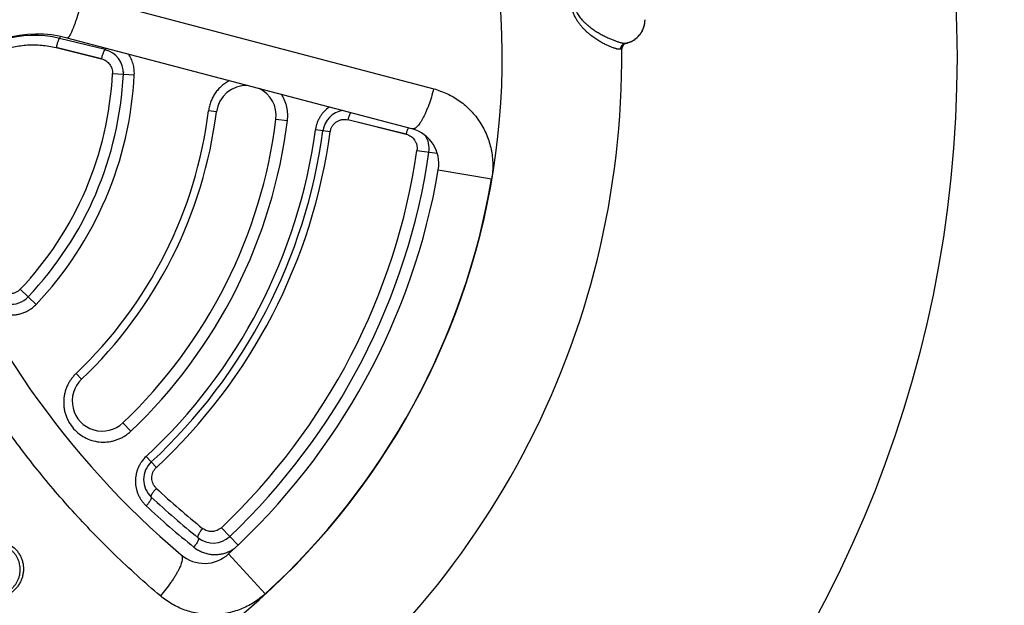
# Model space of a CAD drawing. Units: inches. Extents: x 0.4 to 16.6, y 0.6 to 10.4.
# Drawn here: x 5.8 to 6.6, y 7.7 to 8.2 of the extents above; entities that cross this region are included whole.
import ezdxf

# ---------------------------------------------------------------- set-up
doc = ezdxf.new("R2010")
doc.units = ezdxf.units.IN
doc.header["$LTSCALE"] = 0.935
doc.header["$MEASUREMENT"] = 0
doc.layers.get('0').update_dxf_attribs({"linetype": 'CONTINUOUS'})
doc.layers.add('02___PRT_ALL_AXES', color=7, linetype='CONTINUOUS')
doc.layers.add('SCHEME_DIMS', color=7, linetype='CONTINUOUS')
doc.styles.add('TEXTSTYLE_6', font='gdt')
doc.dimstyles.new('DIMSTYLE_1', dxfattribs={"dimtxt": 0.1, "dimasz": 0.1875, "dimexe": 0.125, "dimexo": 0.0625, "dimgap": 0.09, "dimtad": 0, "dimtih": 1, "dimtoh": 1, "dimdec": 1, "dimzin": 4, "dimdsep": 46, "dimtxsty": 'STANDARD', "dimblk": '_FILLED', "dimblk1": '_FILLED', "dimblk2": '_FILLED', "dimcen": 0.09, "dimadec": 3, "dimazin": 1, "dimtp": 0.1, "dimtm": 0.1, "dimtfac": 1, "dimtdec": 3, "dimtofl": 0, "dimtmove": 0, "dimatfit": 1, "dimldrblk": '_FILLED', "dimfxl": 1, "dimtolj": 1, "dimtzin": 4, "dimarcsym": 0})

# ---------------------------------------------------------------- blocks, each defined once
blk = doc.blocks.new('_FILLED')
at = {"color": 0, "linetype": 'BYBLOCK'}
blk.add_solid([(0, 0), (-1, 0.1667), (-1, -0.1667)], dxfattribs=at)
blk = doc.blocks.new('*D0')
at = {"layer": 'SCHEME_DIMS', "color": 7, "linetype": 'CONTINUOUS'}
for p, q in [((6.35252, 7.49951), (6.69257, 7.20203)), ((6.69257, 7.20203), (6.84257, 7.20203))]:
    blk.add_line(p, q, dxfattribs=at)
at = {"layer": 'SCHEME_DIMS', "color": 7, "linetype": 'CONTINUOUS', "xscale": 0.1875, "yscale": 0.1875, "zscale": 0.1875, "rotation": 138.8201998305}
blk.add_blockref('_FILLED', (6.35252, 7.49951), dxfattribs=at)
at = {"layer": 'SCHEME_DIMS', "color": 7, "linetype": 'CONTINUOUS', "insert": (6.94257, 7.25203), "char_height": 0.1, "width": 0.6, "attachment_point": 1, "line_spacing_factor": 0.9, "style": 'TEXTSTYLE_6'}
blk.add_mtext('{\\fgdt;n}\\ftxt;50\\P[1.97]', dxfattribs=at)

msp = doc.modelspace()

# ---------------------------------------------------------------- linework, layer by layer
at = {"color": 7, "linetype": 'CONTINUOUS'}
for p, q in [((5.86781, 8.19813), (6.15994, 8.12115)), ((6.33601, 8.17763), (6.33603, 8.17868)), ((5.8862, 8.15373), (5.84815, 8.16313)), ((6.14187, 8.08775), (5.85462, 8.16344)), ((5.84533, 8.15534), (5.84539, 8.15557)), ((5.88322, 8.14597), (5.84533, 8.15534)), ((5.88325, 8.14609), (5.84536, 8.15545)), ((5.84539, 8.15557), (5.88328, 8.14621)), ((6.31784, 8.15912), (6.31959, 8.15901)), ((6.3196, 8.15901), (6.31962, 8.15902)), ((6.31645, 8.15426), (6.31555, 8.15405)), ((6.31669, 8.15431), (6.31645, 8.15426)), ((5.88328, 8.14621), (5.88322, 8.14597)), ((5.8923, 8.13378), (5.91051, 8.13288)), ((5.90137, 8.13536), (5.9014, 8.1346)), ((5.97891, 8.102), (5.97235, 8.10282)), ((6.02853, 8.09584), (6.03809, 8.09466)), ((6.08844, 8.09523), (6.0885, 8.09547)), ((6.13705, 8.08322), (6.08844, 8.09523)), ((6.13708, 8.08334), (6.08847, 8.09535)), ((6.0885, 8.09547), (6.13711, 8.08346)), ((6.07373, 8.08523), (6.06138, 8.08689)), ((6.13711, 8.08346), (6.13705, 8.08322)), ((6.14601, 8.06989), (6.16291, 8.06744)), ((6.1638, 8.05371), (6.20823, 8.04615)), ((5.81545, 7.95416), (5.82867, 7.9416)), ((5.86196, 7.88407), (5.86652, 7.87927)), ((5.90759, 7.83603), (5.90095, 7.84302)), ((5.92042, 7.81503), (5.92889, 7.8059)), ((5.98311, 7.75569), (5.99703, 7.741)), ((5.98908, 7.73381), (6.01945, 7.70051))]:
    msp.add_line(p, q, dxfattribs=at)
for centre, radius, start, end in [((5.61172, 8.14757), 0.60529, 289.98977, 15.4464), ((6.31607, 8.17868), 0.01996, 335.12616, 339.8154), ((6.31619, 8.17863), 0.01984, 335.38528, 340.30082), ((6.31616, 8.17865), 0.01987, 339.81856, 340.91386), ((6.31605, 8.17868), 0.01998, 340.31371, 345.11899), ((6.31597, 8.17871), 0.02007, 340.92721, 353.03572), ((6.31585, 8.17873), 0.02019, 345.11568, 352.36827), ((6.31596, 8.17872), 0.02007, 352.36586, 355.91964), ((6.31607, 8.1787), 0.01997, 353.02354, 355.9004), ((6.31611, 8.1787), 0.01992, 355.92262, 356.90864), ((6.3162, 8.17869), 0.01983, 355.90239, 356.93788), ((5.82977, 8.06912), 0.09754, 75.23745, 200.09055), ((5.82715, 8.07815), 0.08754, 76.11429, 200.96738), ((6.31607, 8.17865), 0.01995, 304.79077, 308.28827), ((6.31601, 8.17872), 0.02004, 305.14336, 310.09138), ((6.316, 8.17873), 0.02005, 308.30675, 323.01678), ((6.31599, 8.17874), 0.02006, 310.09077, 312.49826), ((6.31604, 8.1787), 0.02, 312.49689, 320.74148), ((6.316, 8.17871), 0.02004, 320.76054, 327.33392), ((6.31606, 8.17868), 0.01997, 323.02618, 329.69233), ((6.31598, 8.17873), 0.02007, 327.33273, 332.71157), ((6.31601, 8.17871), 0.02003, 329.69387, 335.12592), ((6.31605, 8.17869), 0.01998, 332.71355, 335.38718), ((6.32169, 8.15436), 0.005, 103.07516, 180.54805), ((6.31602, 8.17872), 0.02003, 280.27308, 282.50891), ((6.31606, 8.17856), 0.01986, 280.32463, 286.89514), ((6.31601, 8.17878), 0.02009, 282.50837, 283.92993), ((6.31604, 8.17867), 0.01998, 283.90893, 298.81774), ((6.31597, 8.17885), 0.02017, 286.87689, 289.95361), ((6.316, 8.17878), 0.02009, 289.94519, 301.25262), ((6.31601, 8.17873), 0.02004, 298.81823, 304.78903), ((6.31609, 8.17861), 0.01991, 301.29678, 305.14226), ((5.8814, 8.13431), 0.02, 357.18576, 76.11429), ((5.61172, 8.14757), 0.705, 303.58095, 0.54806), ((5.61172, 8.14757), 0.28091, 316.48757, 357.18576), ((5.61172, 8.14757), 0.29, 316.48757, 357.18576), ((5.61172, 8.14757), 0.29914, 316.48757, 357.18576), ((6.00372, 8.09892), 0.025, 87.31419, 172.92589), ((6.00372, 8.09892), 0.025, 352.92589, 64.72706), ((5.61172, 8.14757), 0.36339, 313.52154, 352.92589), ((5.61172, 8.14757), 0.37, 313.52154, 352.92589), ((6.08741, 8.08338), 0.02, 99.26082, 172.31541), ((5.61172, 8.14757), 0.42, 313.52154, 352.92589), ((5.61172, 8.14757), 0.42964, 313.52154, 352.92589), ((5.61172, 8.14757), 0.45373, 312.8699, 352.31541), ((5.61172, 8.14757), 0.46, 312.8699, 352.31541), ((5.61172, 8.14757), 0.46619, 312.8699, 352.31541), ((6.0931, 8.08229), 0.03205, 170.23396, 171.73892), ((6.13423, 8.05874), 0.03, 350.35133, 75.23745), ((6.13621, 8.07132), 0.02, 351.72842, 33.97851), ((5.61172, 8.14757), 0.53991, 313.46256, 351.72842), ((5.61172, 8.14757), 0.55, 313.46256, 351.72842), ((5.61172, 8.14757), 0.56, 312.36545, 350.35133), ((5.61172, 8.14757), 0.60507, 312.36545, 350.35133), ((6.41467, 8.28306), 0.72033, 200.09055, 229.77582), ((5.80753, 7.96167), 0.02, 209.44348, 316.48756), ((5.88859, 7.85662), 0.03824, 134.1284, 135.47608), ((5.88373, 7.86115), 0.025, 133.52154, 313.52154), ((5.93828, 7.79578), 0.02, 132.8699, 227.04384), ((6.40524, 8.29998), 0.69903, 227.04209, 231.21891), ((6.4087, 8.30101), 0.71033, 227.04384, 231.21716), ((6.41277, 8.30276), 0.72263, 227.04828, 231.21272), ((5.9763, 7.76288), 0.02, 231.21716, 313.46256), ((5.97788, 7.76104), 0.0277, 292.58101, 297.48696), ((5.97784, 7.76109), 0.02776, 297.4995, 304.1576), ((5.97749, 7.76163), 0.0284, 304.13161, 305.28529), ((5.96887, 7.75597), 0.03, 229.77582, 312.36545)]:
    msp.add_arc(centre, radius, start, end, dxfattribs=at)
for points, knots in [([(5.70689, 8.02149), (5.70552, 8.02523), (5.70317, 8.0326), (5.70071, 8.0436), (5.69924, 8.05413), (5.69863, 8.06417), (5.6987, 8.07372), (5.6994, 8.08283), (5.70068, 8.09155), (5.70249, 8.09993), (5.70476, 8.10802), (5.70747, 8.11582), (5.7106, 8.12333), (5.71412, 8.13054), (5.71801, 8.13744), (5.72225, 8.14403), (5.72679, 8.15028), (5.73079, 8.15521), (5.73409, 8.15895), (5.73664, 8.16167), (5.73933, 8.16434), (5.74221, 8.16701), (5.74529, 8.16969), (5.74855, 8.17236), (5.75192, 8.17498), (5.75533, 8.17752), (5.75873, 8.17994), (5.76207, 8.18219), (5.76537, 8.18426), (5.76871, 8.18618), (5.77218, 8.18797), (5.77586, 8.18972), (5.77981, 8.19144), (5.78405, 8.19315), (5.78854, 8.1948), (5.79323, 8.19637), (5.79806, 8.19781), (5.80298, 8.19909), (5.80795, 8.20018), (5.81297, 8.20106), (5.81804, 8.20174), (5.82498, 8.2024), (5.83392, 8.20273), (5.84493, 8.20226), (5.85632, 8.20082), (5.86395, 8.19915), (5.86781, 8.19813)], [0, 0, 0, 0, 0.040684, 0.078912, 0.114995, 0.149153, 0.181562, 0.212537, 0.242416, 0.271512, 0.300069, 0.328169, 0.355849, 0.383141, 0.410083, 0.436746, 0.463131, 0.488935, 0.501548, 0.514155, 0.526993, 0.540303, 0.554247, 0.568665, 0.583307, 0.597885, 0.612129, 0.625864, 0.639041, 0.651994, 0.66515, 0.678919, 0.693613, 0.709203, 0.725559, 0.74247, 0.759713, 0.777067, 0.79437, 0.811676, 0.829089, 0.846712, 0.882862, 0.920315, 0.959224, 1, 1, 1, 1]), ([(5.86781, 8.19813), (5.86721, 8.1958), (5.86599, 8.19126), (5.86436, 8.18571), (5.86303, 8.18152), (5.86207, 8.1786), (5.86112, 8.17588), (5.8602, 8.17337), (5.85932, 8.17111), (5.85847, 8.16911), (5.85768, 8.16739), (5.85704, 8.16614), (5.85655, 8.16529), (5.85622, 8.16477), (5.85591, 8.16434), (5.85562, 8.16398), (5.85535, 8.16371), (5.85509, 8.16352), (5.85485, 8.16342), (5.85469, 8.16342), (5.85462, 8.16344)], [0, 0, 0, 0, 0.192164, 0.375178, 0.461525, 0.543508, 0.620439, 0.691633, 0.756448, 0.814394, 0.865034, 0.907954, 0.926407, 0.942804, 0.957121, 0.969355, 0.979544, 0.987801, 0.994412, 1, 1, 1, 1]), ([(6.31555, 8.15405), (6.31522, 8.15402), (6.31443, 8.15401), (6.3134, 8.15415), (6.31242, 8.15437), (6.31157, 8.1546), (6.31064, 8.15489), (6.30924, 8.15536), (6.30732, 8.15609), (6.30481, 8.15717), (6.30203, 8.15851), (6.29901, 8.16015), (6.29636, 8.16177), (6.29414, 8.16325), (6.29177, 8.16495), (6.28938, 8.16686), (6.28701, 8.16899), (6.28519, 8.17078), (6.28339, 8.17273), (6.28163, 8.17488), (6.27994, 8.17723), (6.27864, 8.17937), (6.27768, 8.1812), (6.27678, 8.18316), (6.27602, 8.18523), (6.27546, 8.1874), (6.27515, 8.18909), (6.27498, 8.19082), (6.27495, 8.19198), (6.27497, 8.19256)], [0, 0, 0, 0, 0.016847, 0.039022, 0.052252, 0.066965, 0.083176, 0.100881, 0.140699, 0.186249, 0.237499, 0.294829, 0.358514, 0.392661, 0.428318, 0.504602, 0.545372, 0.587869, 0.632118, 0.678227, 0.726469, 0.777052, 0.80321, 0.829946, 0.884987, 0.913262, 0.942035, 0.971068, 1, 1, 1, 1]), ([(6.27731, 8.19442), (6.27721, 8.19389), (6.27712, 8.19308), (6.27712, 8.19197), (6.27718, 8.19109), (6.27732, 8.19018), (6.27758, 8.18892), (6.27805, 8.18734), (6.27882, 8.18547), (6.27976, 8.18367), (6.28086, 8.18192), (6.28211, 8.18024), (6.2835, 8.1786), (6.285, 8.17701), (6.28659, 8.17548), (6.2888, 8.17353), (6.29166, 8.17131), (6.29514, 8.16896), (6.29856, 8.16693), (6.30184, 8.16517), (6.30497, 8.16366), (6.30793, 8.16237), (6.31029, 8.16144), (6.3121, 8.16078), (6.31337, 8.16034), (6.31459, 8.15995), (6.31574, 8.15961), (6.31682, 8.15933), (6.31751, 8.15918), (6.31784, 8.15912)], [0, 0, 0, 0, 0.027977, 0.042542, 0.057751, 0.073742, 0.090392, 0.124881, 0.159888, 0.195199, 0.2309, 0.267281, 0.304572, 0.342645, 0.381229, 0.419938, 0.496226, 0.569525, 0.638841, 0.703473, 0.763644, 0.819664, 0.871703, 0.896261, 0.919754, 0.942037, 0.962981, 0.982445, 1, 1, 1, 1]), ([(5.84815, 8.16313), (5.84814, 8.16313), (5.8481, 8.16313), (5.84805, 8.16311), (5.848, 8.16307), (5.84794, 8.163), (5.84788, 8.16292), (5.84778, 8.16278), (5.84766, 8.16256), (5.8475, 8.16223), (5.84733, 8.16185), (5.84715, 8.1614), (5.84688, 8.1607), (5.84655, 8.1597), (5.84614, 8.15838), (5.84574, 8.15695), (5.84548, 8.15596), (5.84536, 8.15545)], [0, 0, 0, 0, 0.005388, 0.011914, 0.020192, 0.03048, 0.042874, 0.057396, 0.092746, 0.136256, 0.187515, 0.246069, 0.311438, 0.460342, 0.628692, 0.810562, 1, 1, 1, 1]), ([(5.84815, 8.16313), (5.8482, 8.16312), (5.84829, 8.16318), (5.84839, 8.16328), (5.84848, 8.1634), (5.84858, 8.16356), (5.84868, 8.16376), (5.8488, 8.16399), (5.84887, 8.16416), (5.84891, 8.16425)], [0, 0, 0, 0, 0.107653, 0.194031, 0.305359, 0.441994, 0.603684, 0.789905, 1, 1, 1, 1]), ([(5.75233, 8.05007), (5.7516, 8.05199), (5.75029, 8.05581), (5.74881, 8.06157), (5.7478, 8.06723), (5.74705, 8.07463), (5.74705, 8.08197), (5.74778, 8.08916), (5.74897, 8.09611), (5.75126, 8.10449), (5.75526, 8.11393), (5.7603, 8.12261), (5.7653, 8.12918), (5.76972, 8.13399), (5.77325, 8.13737), (5.77699, 8.14055), (5.78096, 8.14351), (5.78516, 8.14627), (5.7896, 8.14879), (5.79432, 8.15107), (5.79931, 8.15306), (5.80458, 8.15475), (5.81009, 8.1561), (5.81576, 8.1571), (5.82156, 8.15769), (5.82743, 8.15785), (5.83337, 8.15756), (5.83937, 8.15678), (5.84336, 8.15595), (5.84536, 8.15545)], [0, 0, 0, 0, 0.035733, 0.07001, 0.103198, 0.135639, 0.199104, 0.230255, 0.261057, 0.321633, 0.380748, 0.438629, 0.495559, 0.523811, 0.552048, 0.580405, 0.609027, 0.638053, 0.667603, 0.697822, 0.728906, 0.76099, 0.793876, 0.827299, 0.861042, 0.894988, 0.929284, 0.964173, 1, 1, 1, 1]), ([(5.8862, 8.15373), (5.88622, 8.15372), (5.88628, 8.15373), (5.88636, 8.15377), (5.88646, 8.15386), (5.88655, 8.15397), (5.88666, 8.15413), (5.88677, 8.15431), (5.88689, 8.15453), (5.88697, 8.15469), (5.88701, 8.15478)], [0, 0, 0, 0, 0.053665, 0.121082, 0.209056, 0.320066, 0.45483, 0.613339, 0.79524, 1, 1, 1, 1]), ([(6.31962, 8.15902), (6.31934, 8.15897), (6.31879, 8.15881), (6.31803, 8.15841), (6.31733, 8.15788), (6.31672, 8.15725), (6.31622, 8.15652), (6.31584, 8.15574), (6.3156, 8.15491), (6.31555, 8.15434), (6.31555, 8.15405)], [0, 0, 0, 0, 0.122555, 0.246617, 0.37245, 0.499438, 0.626533, 0.752659, 0.877112, 1, 1, 1, 1]), ([(6.31645, 8.15426), (6.31645, 8.15475), (6.31662, 8.15574), (6.31719, 8.15687), (6.31782, 8.15766), (6.31854, 8.15836), (6.31919, 8.15877), (6.31964, 8.15896)], [0, 0, 0, 0, 0.245722, 0.497326, 0.624484, 0.751193, 1, 1, 1, 1]), ([(5.88325, 8.14609), (5.88338, 8.14659), (5.88364, 8.14758), (5.88405, 8.14901), (5.88447, 8.15033), (5.88482, 8.15132), (5.8851, 8.15202), (5.88529, 8.15247), (5.88547, 8.15285), (5.88564, 8.15317), (5.8858, 8.15342), (5.88593, 8.15358), (5.88602, 8.15367), (5.88608, 8.15371), (5.88614, 8.15373), (5.88618, 8.15373), (5.8862, 8.15373)], [0, 0, 0, 0, 0.188376, 0.369707, 0.537547, 0.685926, 0.751083, 0.809462, 0.860602, 0.90415, 0.939793, 0.967201, 0.977838, 0.986589, 0.993773, 1, 1, 1, 1]), ([(5.91051, 8.13288), (5.91057, 8.13442), (5.91048, 8.13749), (5.90958, 8.142), (5.90797, 8.14629), (5.90645, 8.14895), (5.90558, 8.15021)], [0, 0, 0, 0, 0.25267, 0.500749, 0.749184, 1, 1, 1, 1]), ([(5.88325, 8.14609), (5.88394, 8.1459), (5.88526, 8.14542), (5.88707, 8.14439), (5.88865, 8.1431), (5.88998, 8.14157), (5.89104, 8.13985), (5.89181, 8.13794), (5.89225, 8.1359), (5.89232, 8.13449), (5.8923, 8.13378)], [0, 0, 0, 0, 0.128918, 0.254138, 0.377076, 0.498976, 0.620997, 0.744302, 0.870156, 1, 1, 1, 1]), ([(5.98981, 8.12805), (5.98862, 8.12743), (5.98631, 8.12603), (5.98315, 8.12353), (5.98032, 8.12067), (5.97786, 8.11753), (5.97581, 8.11415), (5.9742, 8.11056), (5.97302, 8.10677), (5.97253, 8.10415), (5.97235, 8.10282)], [0, 0, 0, 0, 0.126615, 0.252934, 0.378878, 0.50392, 0.627488, 0.749892, 0.873209, 1, 1, 1, 1]), ([(6.03809, 8.09466), (6.03833, 8.09659), (6.03844, 8.0995), (6.03807, 8.10333), (6.03756, 8.10613), (6.03679, 8.10888), (6.03579, 8.11158), (6.03455, 8.1142), (6.03358, 8.11588), (6.03305, 8.11669)], [0, 0, 0, 0, 0.253186, 0.376769, 0.499707, 0.62351, 0.748542, 0.874186, 1, 1, 1, 1]), ([(6.15992, 8.12115), (6.15934, 8.11882), (6.15809, 8.11428), (6.15625, 8.10879), (6.15467, 8.10467), (6.15347, 8.10181), (6.15224, 8.09916), (6.15101, 8.09674), (6.14977, 8.09457), (6.14854, 8.09266), (6.14733, 8.09104), (6.14616, 8.08971), (6.14517, 8.08883), (6.1444, 8.0883), (6.14386, 8.08801), (6.14334, 8.0878), (6.14283, 8.08768), (6.14234, 8.08766), (6.14202, 8.08771), (6.14187, 8.08775)], [0, 0, 0, 0, 0.182703, 0.35698, 0.439454, 0.518014, 0.59207, 0.66105, 0.72444, 0.781884, 0.833107, 0.877927, 0.916329, 0.933216, 0.94866, 0.962801, 0.975854, 0.988121, 1, 1, 1, 1]), ([(6.15992, 8.12115), (6.16189, 8.1206), (6.16575, 8.11936), (6.17135, 8.11704), (6.1767, 8.11424), (6.18177, 8.11095), (6.18654, 8.10717), (6.19096, 8.10293), (6.195, 8.09829), (6.19859, 8.09329), (6.20169, 8.08798), (6.20428, 8.08242), (6.20635, 8.07665), (6.20788, 8.07073), (6.20886, 8.0647), (6.20927, 8.05857), (6.2091, 8.05236), (6.2086, 8.04822), (6.20825, 8.04615)], [0, 0, 0, 0, 0.062468, 0.124221, 0.185647, 0.247204, 0.309291, 0.371839, 0.434638, 0.497481, 0.560219, 0.62284, 0.685338, 0.747693, 0.80995, 0.872457, 0.935654, 1, 1, 1, 1]), ([(6.07284, 8.10596), (6.07136, 8.10489), (6.0693, 8.10307), (6.06694, 8.1003), (6.06538, 8.09806), (6.06404, 8.09568), (6.06294, 8.09316), (6.06208, 8.0905), (6.06168, 8.08866), (6.06151, 8.08773)], [0, 0, 0, 0, 0.248261, 0.372324, 0.496011, 0.619412, 0.743676, 0.870178, 1, 1, 1, 1]), ([(6.09065, 8.10131), (6.09056, 8.10115), (6.09038, 8.1008), (6.09011, 8.10024), (6.08984, 8.09962), (6.08957, 8.09893), (6.08929, 8.09815), (6.0889, 8.09695), (6.08863, 8.09601), (6.08847, 8.09535)], [0, 0, 0, 0, 0.089239, 0.185655, 0.290949, 0.407548, 0.537811, 0.681798, 1, 1, 1, 1]), ([(6.07373, 8.08523), (6.07385, 8.0861), (6.07427, 8.08778), (6.0754, 8.0901), (6.07698, 8.09207), (6.07892, 8.09368), (6.08077, 8.09467), (6.08233, 8.09523), (6.08353, 8.09553), (6.08474, 8.09569), (6.0864, 8.09572), (6.08765, 8.09554), (6.08847, 8.09535)], [0, 0, 0, 0, 0.130894, 0.256962, 0.381236, 0.505487, 0.629997, 0.691839, 0.75299, 0.813468, 0.87415, 1, 1, 1, 1]), ([(6.13708, 8.08334), (6.13732, 8.08429), (6.13773, 8.08567), (6.13838, 8.08739), (6.13874, 8.08818), (6.13893, 8.08854)], [0, 0, 0, 0, 0.53342, 0.778786, 1, 1, 1, 1]), ([(6.13708, 8.08334), (6.13781, 8.08313), (6.13921, 8.0826), (6.14112, 8.08148), (6.14277, 8.08006), (6.14391, 8.07867), (6.14465, 8.07745), (6.14513, 8.07649), (6.14552, 8.07548), (6.14591, 8.07407), (6.14618, 8.07219), (6.14611, 8.07066), (6.14601, 8.06989)], [0, 0, 0, 0, 0.128804, 0.253591, 0.375795, 0.496792, 0.557661, 0.618659, 0.679671, 0.741253, 0.867808, 1, 1, 1, 1]), ([(5.93224, 7.69885), (5.92566, 7.70441), (5.91273, 7.71572), (5.89398, 7.73328), (5.87603, 7.75126), (5.859, 7.76945), (5.84287, 7.78779), (5.82753, 7.80644), (5.8128, 7.82553), (5.79867, 7.84506), (5.78523, 7.86497), (5.77247, 7.88523), (5.76027, 7.90597), (5.74853, 7.92737), (5.73719, 7.94958), (5.72825, 7.96877), (5.72148, 7.98462), (5.71484, 8.00089), (5.71006, 8.01323), (5.70689, 8.02149)], [0, 0, 0, 0, 0.064898, 0.129522, 0.193581, 0.256345, 0.317351, 0.377661, 0.43836, 0.499101, 0.55937, 0.619383, 0.679596, 0.740707, 0.803334, 0.867557, 0.900253, 0.933276, 1, 1, 1, 1]), ([(5.81545, 7.95416), (5.81478, 7.95348), (5.81369, 7.95257), (5.81208, 7.95164), (5.81082, 7.95111), (5.80949, 7.95072), (5.80766, 7.95041), (5.8053, 7.95041), (5.80301, 7.95098), (5.8013, 7.95173), (5.80011, 7.95243), (5.79902, 7.95327), (5.79803, 7.95423), (5.79714, 7.95531), (5.79662, 7.9561), (5.79637, 7.95651)], [0, 0, 0, 0, 0.127643, 0.188958, 0.250032, 0.311753, 0.37412, 0.499757, 0.625876, 0.688593, 0.750527, 0.811601, 0.872807, 0.935286, 1, 1, 1, 1]), ([(5.78381, 7.94714), (5.78437, 7.94619), (5.78558, 7.94435), (5.78766, 7.94181), (5.78998, 7.93955), (5.79256, 7.93758), (5.79539, 7.93592), (5.79943, 7.93414), (5.80376, 7.93306), (5.80817, 7.93279), (5.81146, 7.93298), (5.81469, 7.93354), (5.81782, 7.93445), (5.8208, 7.93572), (5.82363, 7.93734), (5.82628, 7.93929), (5.82789, 7.9408), (5.82867, 7.9416)], [0, 0, 0, 0, 0.063392, 0.125495, 0.187012, 0.248471, 0.310818, 0.373923, 0.500409, 0.563435, 0.626167, 0.688563, 0.750533, 0.81209, 0.873739, 0.936142, 1, 1, 1, 1]), ([(5.86132, 7.88343), (5.86058, 7.88267), (5.85916, 7.8811), (5.85727, 7.87859), (5.85565, 7.87593), (5.85429, 7.87313), (5.8532, 7.87018), (5.85238, 7.86711), (5.85184, 7.86396), (5.85161, 7.86075), (5.8517, 7.85752), (5.85203, 7.85484), (5.85246, 7.85272), (5.853, 7.85061), (5.85387, 7.848), (5.85524, 7.84497), (5.85746, 7.84112), (5.86094, 7.83674), (5.86608, 7.83247), (5.87188, 7.82931), (5.87812, 7.82738), (5.88454, 7.82672), (5.88988, 7.82721), (5.89401, 7.82819), (5.897, 7.82921), (5.89987, 7.8305), (5.9026, 7.83206), (5.90519, 7.8339), (5.9068, 7.83529), (5.90759, 7.83603)], [0, 0, 0, 0, 0.031082, 0.061463, 0.091452, 0.121544, 0.152045, 0.182852, 0.213853, 0.245024, 0.276341, 0.307705, 0.323419, 0.339251, 0.371265, 0.403428, 0.435721, 0.500504, 0.565084, 0.628956, 0.691707, 0.753854, 0.81583, 0.846675, 0.877286, 0.907651, 0.93802, 0.968703, 1, 1, 1, 1]), ([(5.92042, 7.81503), (5.91897, 7.81367), (5.91702, 7.81144), (5.91494, 7.80813), (5.91368, 7.80555), (5.91269, 7.80286), (5.91173, 7.79915), (5.91123, 7.79434), (5.91175, 7.78954), (5.91273, 7.78584), (5.91374, 7.78316), (5.915, 7.78061), (5.91653, 7.7782), (5.91832, 7.77593), (5.91967, 7.77453), (5.92038, 7.77385)], [0, 0, 0, 0, 0.128768, 0.191151, 0.253127, 0.315235, 0.377525, 0.502214, 0.626926, 0.689109, 0.7509, 0.812278, 0.873804, 0.936163, 1, 1, 1, 1]), ([(5.92888, 7.78839), (5.92828, 7.78897), (5.9272, 7.79023), (5.92602, 7.7924), (5.92531, 7.79471), (5.92506, 7.7971), (5.92528, 7.7995), (5.92598, 7.80183), (5.92718, 7.80402), (5.92827, 7.80531), (5.92889, 7.8059)], [0, 0, 0, 0, 0.128301, 0.253001, 0.375726, 0.497625, 0.619662, 0.742933, 0.868973, 1, 1, 1, 1]), ([(5.92466, 7.78114), (5.92461, 7.78118), (5.92454, 7.78129), (5.92449, 7.78151), (5.9245, 7.78178), (5.92456, 7.7821), (5.92468, 7.78247), (5.92484, 7.78288), (5.92506, 7.78333), (5.92544, 7.78402), (5.92604, 7.78494), (5.92689, 7.78608), (5.92784, 7.78725), (5.92852, 7.78801), (5.92888, 7.78839)], [0, 0, 0, 0, 0.020955, 0.045709, 0.076311, 0.113483, 0.157394, 0.208308, 0.266384, 0.331312, 0.479355, 0.645803, 0.82222, 1, 1, 1, 1]), ([(5.92038, 7.77385), (5.92074, 7.77423), (5.92143, 7.775), (5.92239, 7.77617), (5.92325, 7.77732), (5.92385, 7.77825), (5.92424, 7.77894), (5.92446, 7.77939), (5.92463, 7.77981), (5.92474, 7.78017), (5.92481, 7.78049), (5.92482, 7.78076), (5.92477, 7.78098), (5.9247, 7.7811), (5.92466, 7.78114)], [0, 0, 0, 0, 0.177659, 0.35432, 0.521169, 0.669528, 0.734325, 0.792273, 0.843251, 0.887205, 0.924206, 0.95458, 0.979194, 1, 1, 1, 1]), ([(5.96377, 7.74729), (5.96372, 7.74733), (5.96363, 7.74745), (5.96355, 7.74768), (5.96353, 7.74796), (5.96356, 7.7483), (5.96364, 7.74869), (5.96376, 7.74913), (5.96394, 7.74962), (5.96427, 7.75035), (5.9648, 7.75134), (5.96556, 7.75257), (5.96644, 7.75383), (5.96707, 7.75465), (5.9674, 7.75505)], [0, 0, 0, 0, 0.022604, 0.048784, 0.080411, 0.118365, 0.162997, 0.214393, 0.272508, 0.337222, 0.484722, 0.650013, 0.824645, 1, 1, 1, 1]), ([(5.98311, 7.75569), (5.98256, 7.75518), (5.98139, 7.75427), (5.97946, 7.75326), (5.97743, 7.75263), (5.97535, 7.75238), (5.97326, 7.7525), (5.9712, 7.75299), (5.96922, 7.75383), (5.96799, 7.75461), (5.9674, 7.75505)], [0, 0, 0, 0, 0.131644, 0.258213, 0.381129, 0.502281, 0.62349, 0.746028, 0.871446, 1, 1, 1, 1]), ([(5.96377, 7.74729), (5.96382, 7.74725), (5.96392, 7.74713), (5.96399, 7.7469), (5.96401, 7.74661), (5.96398, 7.74627), (5.9639, 7.74588), (5.96377, 7.74544), (5.96359, 7.74495), (5.96326, 7.74421), (5.96272, 7.74322), (5.96195, 7.74198), (5.96107, 7.74072), (5.96043, 7.7399), (5.96009, 7.73949)], [0, 0, 0, 0, 0.022432, 0.048485, 0.08004, 0.117972, 0.162622, 0.214068, 0.272257, 0.337064, 0.484772, 0.650221, 0.824867, 1, 1, 1, 1]), ([(5.80778, 7.70438), (5.80843, 7.70493), (5.80968, 7.70613), (5.81133, 7.70812), (5.81273, 7.71029), (5.81387, 7.7126), (5.81473, 7.71505), (5.81528, 7.71759), (5.8155, 7.72019), (5.8154, 7.7228), (5.81499, 7.72538), (5.81428, 7.72788), (5.81328, 7.73026), (5.812, 7.73245), (5.81048, 7.73445), (5.80905, 7.73594), (5.80782, 7.73702), (5.80685, 7.73777), (5.80583, 7.73847), (5.80511, 7.7389), (5.80475, 7.7391)], [0, 0, 0, 0, 0.063188, 0.126233, 0.189129, 0.251973, 0.315111, 0.378593, 0.442216, 0.505985, 0.569787, 0.633256, 0.69607, 0.758073, 0.819156, 0.879338, 0.909268, 0.939209, 0.969347, 1, 1, 1, 1]), ([(5.80671, 7.74167), (5.80847, 7.74058), (5.8109, 7.73859), (5.81356, 7.73541), (5.81524, 7.7328), (5.81658, 7.73001), (5.81784, 7.72609), (5.81828, 7.72195), (5.81793, 7.71784), (5.81729, 7.71478), (5.81626, 7.71184), (5.81485, 7.70904), (5.8131, 7.70644), (5.81103, 7.70408), (5.8087, 7.70201), (5.80699, 7.70082), (5.80611, 7.70029)], [0, 0, 0, 0, 0.125014, 0.187504, 0.249889, 0.312086, 0.374121, 0.498013, 0.560417, 0.623212, 0.685981, 0.748693, 0.811731, 0.874958, 0.937899, 1, 1, 1, 1]), ([(5.96009, 7.73949), (5.96109, 7.73872), (5.96314, 7.73729), (5.96646, 7.73556), (5.96998, 7.73429), (5.97305, 7.73364), (5.97556, 7.73336), (5.97746, 7.73328), (5.97936, 7.73333), (5.98187, 7.73356), (5.98497, 7.73417), (5.98736, 7.73498), (5.98851, 7.73546)], [0, 0, 0, 0, 0.125396, 0.248391, 0.37209, 0.497369, 0.560398, 0.623507, 0.686589, 0.749583, 0.87514, 1, 1, 1, 1]), ([(5.94949, 7.73307), (5.94961, 7.73297), (5.94983, 7.73274), (5.95009, 7.73232), (5.95028, 7.73184), (5.95041, 7.7313), (5.95047, 7.73069), (5.95048, 7.72975), (5.95032, 7.72843), (5.94991, 7.72669), (5.94926, 7.72475), (5.94839, 7.72262), (5.9473, 7.72032), (5.94599, 7.71788), (5.94448, 7.71531), (5.94279, 7.71264), (5.94028, 7.70894), (5.93681, 7.70427), (5.93381, 7.70065), (5.93224, 7.69885)], [0, 0, 0, 0, 0.011563, 0.02357, 0.036411, 0.050381, 0.065686, 0.082466, 0.120735, 0.165543, 0.216901, 0.274664, 0.338607, 0.40839, 0.483358, 0.562769, 0.64593, 0.820385, 1, 1, 1, 1]), ([(6.01946, 7.70049), (6.01795, 7.69912), (6.01482, 7.69652), (6.00983, 7.69309), (6.0046, 7.69016), (5.99916, 7.68774), (5.99354, 7.68582), (5.98776, 7.6844), (5.98188, 7.68351), (5.97592, 7.68315), (5.96995, 7.68333), (5.96402, 7.68404), (5.9582, 7.68528), (5.95255, 7.68702), (5.94711, 7.68928), (5.9419, 7.69201), (5.93692, 7.69519), (5.93378, 7.69759), (5.93224, 7.69885)], [0, 0, 0, 0, 0.064517, 0.1279, 0.190559, 0.252884, 0.315186, 0.377543, 0.439978, 0.502523, 0.565197, 0.62786, 0.690317, 0.752375, 0.813972, 0.875493, 0.937378, 1, 1, 1, 1])]:
    msp.add_open_spline(points, degree=3, knots=knots, dxfattribs=at)
at = {"layer": '02___PRT_ALL_AXES', "color": 7, "linetype": 'CONTINUOUS'}
msp.add_circle((5.61172, 8.14757), 0.98425, dxfattribs=at)

# ---------------------------------------------------------------- dimensions: what is measured, and where the dimension line sits
at = {"layer": 'SCHEME_DIMS', "color": 7, "linetype": 'CONTINUOUS'}
dim = msp.add_diameter_dim_2p(p1=(6.35252, 7.49951), p2=(4.87093, 8.79562), text='%%c<>\\P[]', dimstyle='DIMSTYLE_1', override={"dimpost": '<>'}, dxfattribs=at)
dim.commit()
dim.dimension.update_dxf_attribs({"geometry": '*D0', "text_midpoint": (7.30923, 7.12703), "dimtype": 163})

doc.saveas('drawing.dxf')
